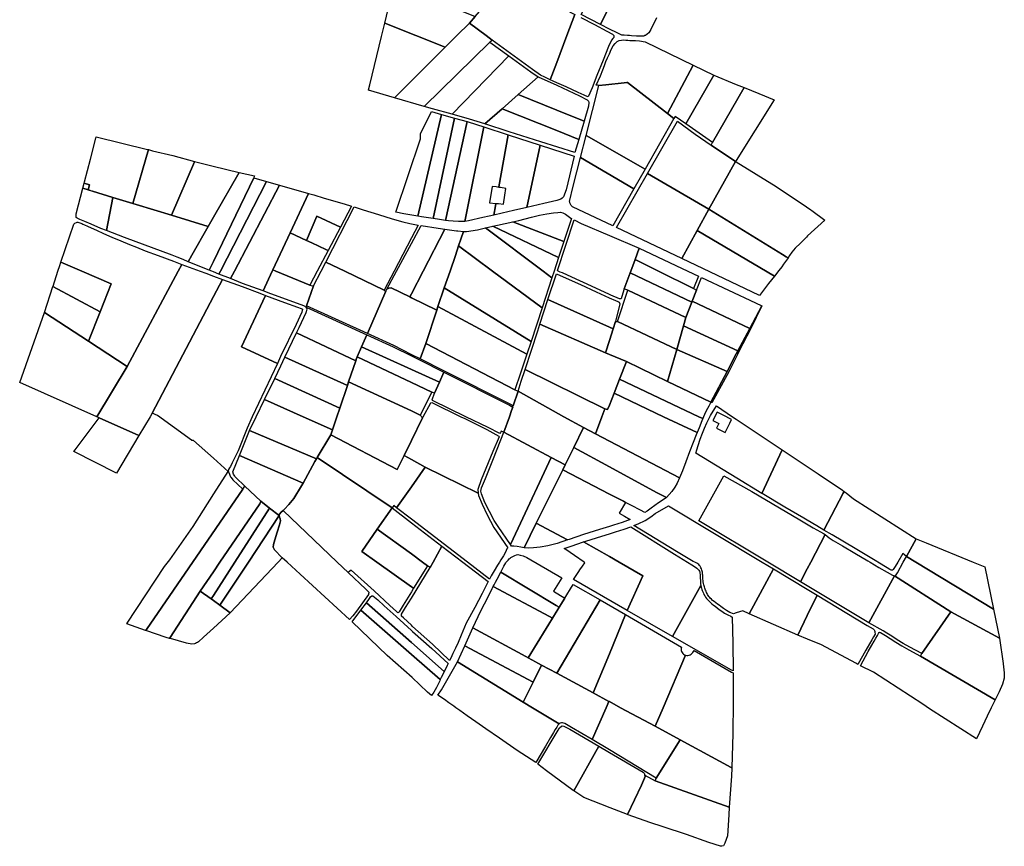
# Model space of a CAD drawing. Units: inches. Extents: x 720574 to 734697, y 4351319 to 4383091.
# Drawn here: x 728448 to 729423, y 4379591 to 4380410 of the extents above; entities that cross this region are included whole.
import ezdxf

# ---------------------------------------------------------------- set-up
doc = ezdxf.new("R2010")
doc.units = ezdxf.units.IN
doc.header["$MEASUREMENT"] = 0
doc.layers.add('gis.parcelas_rust', color=10, linetype='Continuous')

# ---------------------------------------------------------------- blocks, each defined once
blk = doc.blocks.new('parcelas_rust_ACAD_27_FMEBLOCK26')
at = {"layer": 'gis.parcelas_rust'}
for points in [[(-2.11, -28.3), (-42.74, -3.48), (-41.93, -0.27), (-40.54, 4.29), (-38.51, 10.25), (-36.3, 16.26), (-34.31, 21.25), (-31.88, 26.54), (-28.14, 33.76), (-22.33, 43.28), (-6.41, 32.66), (-2.69, 30.18), (42.74, -0.12), (22.59, -43.28)], [(-15.81, 34.19), (-21.64, 37.19), (-25.79, 28.75), (-20.01, 25.91), (-22.28, 21.29), (-13.69, 17.06), (-9.18, 26.24), (-7.4, 29.86)]]:
    blk.add_lwpolyline(points, close=True, dxfattribs=at)

msp = doc.modelspace()

# ---------------------------------------------------------------- linework, layer by layer
at = {"layer": 'gis.parcelas_rust'}
for points in [[(729022.6905, 4380405.096), (729003.841, 4380414.716), (729019.601, 4380445.056), (729033.0805, 4380470.9965), (729042.01, 4380488.1865), (729055.6, 4380481.3365), (729059.5795, 4380479.4465)], [(728840.0455, 4380393.975), (728809.2365, 4380406.315), (728815.7465, 4380434.385), (728818.1965, 4380445.915), (728898.764, 4380412.9955), (728893.1145, 4380406.4355), (728880.6145, 4380393.9755), (728868.985, 4380382.3855)], [(728909.604, 4380393.9755), (728893.1145, 4380406.4355), (728898.764, 4380412.9955), (728925.2335, 4380443.6955), (728979.522, 4380422.826), (728980.082, 4380422.606), (728990.3215, 4380418.516), (728994.8415, 4380416.266), (728997.3315, 4380414.976), (728989.4615, 4380393.976), (728979.522, 4380367.466), (728973.072, 4380350.266), (728967.702, 4380352.706), (728963.3425, 4380354.816), (728955.3525, 4380360.286), (728915.5035, 4380389.5155)], [(728818.7665, 4380332.305), (728793.147, 4380339.845), (728793.227, 4380340.175), (728794.467, 4380345.345), (728805.9565, 4380393.185), (728809.1965, 4380406.125), (728809.2365, 4380406.315), (728840.0455, 4380393.975), (728868.985, 4380382.3855)], [(728848.1255, 4380323.915), (728818.7665, 4380332.305), (728868.985, 4380382.3855), (728880.6145, 4380393.9755), (728893.1145, 4380406.4355), (728909.604, 4380393.9755), (728915.5035, 4380389.5155), (728914.1135, 4380388.2455), (728913.2135, 4380387.4355)], [(728856.6055, 4380321.495), (728848.1255, 4380323.915), (728913.2135, 4380387.4355), (728931.943, 4380374.0055), (728876.0845, 4380316.0655)], [(729019.781, 4380344.746), (729018.571, 4380345.046), (729022.7005, 4380354.276), (729025.0105, 4380360.196), (729026.6305, 4380364.496), (729028.1005, 4380368.216), (729029.7705, 4380372.046), (729031.6105, 4380376.076), (729033.5305, 4380380.146), (729035.5105, 4380383.7265), (729037.5005, 4380386.3165), (729039.4805, 4380388.0165), (729041.44, 4380389.0465), (729043.47, 4380389.5365), (729045.64, 4380389.6365), (729047.82, 4380389.5165), (729049.87, 4380389.3365), (729052.02, 4380389.2065), (729054.54, 4380389.1565), (729057.61, 4380389.0365), (729061.5195, 4380388.6465), (729067.0395, 4380387.9565), (729114.478, 4380364.8365), (729089.229, 4380316.8765), (729049.63, 4380347.5565), (729048.79, 4380347.4665), (729046.34, 4380347.1965), (729028.1305, 4380345.206), (729021.061, 4380344.436)], [(728893.0345, 4380311.3455), (728876.0845, 4380316.0655), (728931.943, 4380374.0055), (728953.9025, 4380358.246), (728961.2425, 4380353.096), (728941.293, 4380335.5455), (728925.4735, 4380321.6155), (728908.284, 4380306.4855)], [(729095.459, 4380312.0465), (729089.229, 4380316.8765), (729114.478, 4380364.8365), (729135.1075, 4380354.787), (729107.2485, 4380306.5365), (729096.8685, 4380313.8065)], [(728979.522, 4380320.206), (728941.293, 4380335.5455), (728961.2425, 4380353.096), (728979.522, 4380344.746), (728985.102, 4380342.196), (729001.8715, 4380334.356), (729009.541, 4380330.426), (729011.021, 4380329.036), (729011.211, 4380327.626), (729011.091, 4380324.056), (729006.701, 4380309.326)], [(729066.9495, 4380261.7865), (729008.471, 4380295.016), (729021.061, 4380344.436), (729028.1305, 4380345.206), (729046.34, 4380347.1965), (729048.79, 4380347.4665), (729049.63, 4380347.5565), (729089.229, 4380316.8765), (729095.459, 4380312.0465)], [(729133.7375, 4380287.9965), (729107.2485, 4380306.5365), (729135.1075, 4380354.787), (729157.317, 4380345.697), (729165.257, 4380342.447)], [(729156.577, 4380269.317), (729132.378, 4380285.6565), (729133.7375, 4380287.9965), (729165.257, 4380342.447), (729179.5865, 4380336.587), (729194.696, 4380330.407), (729157.317, 4380270.497)], [(728979.522, 4380299.886), (728925.4735, 4380321.6155), (728941.293, 4380335.5455), (728979.522, 4380320.206), (729006.701, 4380309.326), (729001.2815, 4380291.136)], [(728820.0665, 4380219.085), (728844.4555, 4380291.945), (728844.6255, 4380296.645), (728855.3055, 4380318.845), (728865.345, 4380316.005), (728842.0355, 4380215.205), (728828.016, 4380217.425), (728820.246, 4380219.145)], [(728932.263, 4380298.8455), (728908.284, 4380306.4855), (728925.4735, 4380321.6155), (728979.522, 4380299.886), (729001.2815, 4380291.136), (728997.4015, 4380278.106), (728963.7725, 4380288.8155)], [(728845.6755, 4380214.635), (728842.0355, 4380215.205), (728865.345, 4380316.005), (728878.2345, 4380312.3555), (728856.985, 4380212.925)], [(728863.305, 4380211.965), (728856.985, 4380212.925), (728878.2345, 4380312.3555), (728890.7245, 4380308.8255), (728869.375, 4380211.055)], [(728872.395, 4380210.605), (728869.375, 4380211.055), (728890.7245, 4380308.8255), (728891.9345, 4380308.4855), (728907.194, 4380303.5655), (728888.6245, 4380210.025), (728887.2745, 4380209.845), (728882.1645, 4380209.895), (728876.8745, 4380210.145)], [(729130.228, 4380222.2265), (729069.3995, 4380257.4365), (729099.1685, 4380309.1765), (729116.598, 4380296.3165), (729132.378, 4380285.6565), (729156.577, 4380269.317)], [(728888.6245, 4380210.025), (728907.194, 4380303.5655), (728931.413, 4380295.7555), (728922.2835, 4380244.3955), (728922.1635, 4380243.7555), (728919.3835, 4380244.1455), (728915.5635, 4380244.6855), (728913.0135, 4380228.5355), (728919.3135, 4380227.8655), (728918.9035, 4380225.6055), (728917.1935, 4380216.2355), (728912.4735, 4380215.1455), (728906.384, 4380213.7455), (728892.1145, 4380210.485)], [(728511.8345, 4380249.293), (728517.6745, 4380271.543), (728523.1945, 4380292.533), (728523.5045, 4380293.733), (728574.122, 4380281.306), (728575.125, 4380281.0595), (728559.558, 4380227.779), (728539.914, 4380233.743), (728519.8245, 4380239.843), (728518.1924, 4380240.3382), (728517.2949, 4380240.6105), (728515.3062, 4380241.2139), (728516.8489, 4380246.1978), (728511.4617, 4380247.8652)], [(728917.1935, 4380216.2355), (728918.9035, 4380225.6055), (728919.3135, 4380227.8655), (728921.6635, 4380227.6155), (728926.8035, 4380227.0755), (728928.0135, 4380235.9555), (728928.9235, 4380242.5655), (728923.8935, 4380243.4555), (728922.1635, 4380243.7555), (728922.2835, 4380244.3955), (728931.413, 4380295.7555), (728963.1525, 4380285.5155), (728950.0125, 4380223.8255), (728936.623, 4380220.7255), (728925.5035, 4380218.1555)], [(729055.94, 4380242.376), (729002.9015, 4380273.146), (729008.471, 4380295.016), (729066.9495, 4380261.7865)], [(728579.223, 4380280.0535), (728599.2625, 4380275.1335), (728620.9015, 4380269.4935), (728620.8315, 4380269.1635), (728598.1025, 4380216.0735), (728562.903, 4380226.7635), (728559.558, 4380227.779), (728575.125, 4380281.0595)], [(728950.0125, 4380223.8255), (728963.1525, 4380285.5155), (728996.6115, 4380274.716), (728988.7915, 4380241.226), (728986.1615, 4380234.336), (728984.802, 4380232.936), (728983.622, 4380232.026), (728980.652, 4380231.0155), (728979.522, 4380230.7455), (728966.8025, 4380227.7055)], [(728634.3415, 4380205.0735), (728598.1025, 4380216.0735), (728620.8315, 4380269.1635), (728620.9015, 4380269.4935), (728639.181, 4380264.734), (728665.0905, 4380258.484), (728639.461, 4380214.074)], [(729034.9205, 4380205.656), (728995.0915, 4380224.536), (728994.3915, 4380225.186), (728993.8615, 4380225.876), (728993.3715, 4380226.526), (728992.9615, 4380227.166), (728992.6815, 4380227.846), (728992.5015, 4380228.506), (728992.3415, 4380229.086), (728992.1715, 4380229.826), (728995.6915, 4380244.856), (729002.9015, 4380273.146), (729055.94, 4380242.376)], [(729203.136, 4380177.367), (729130.228, 4380222.2265), (729156.577, 4380269.317), (729157.317, 4380268.867), (729196.706, 4380244.687), (729226.675, 4380224.497), (729230.995, 4380221.587), (729232.255, 4380220.737), (729245.0745, 4380211.267), (729227.855, 4380195.657), (729226.675, 4380194.487), (729220.7355, 4380188.577), (729215.7255, 4380183.647), (729212.4555, 4380179.677), (729210.1155, 4380176.217), (729208.6155, 4380173.997), (729206.836, 4380175.097)], [(728635.3515, 4380161.7835), (728614.482, 4380170.1235), (728618.1015, 4380176.4835), (728634.3415, 4380205.0735), (728639.461, 4380214.074), (728665.0905, 4380258.484), (728680.11, 4380255.164), (728679.79, 4380254.414), (728679.41, 4380253.124), (728639.461, 4380170.3135)], [(728637.881, 4380160.7735), (728635.3515, 4380161.7835), (728639.461, 4380170.3135), (728679.41, 4380253.124), (728692.2295, 4380249.474), (728646.421, 4380160.7735), (728644.961, 4380157.9535), (728639.461, 4380160.1435)], [(728656.4505, 4380153.364), (728644.961, 4380157.9535), (728646.421, 4380160.7735), (728692.2295, 4380249.474), (728705.0095, 4380245.844), (728660.3405, 4380160.774)], [(729103.3785, 4380173.2065), (729038.6005, 4380203.916), (729069.3995, 4380257.4365), (729130.228, 4380222.2265), (729118.448, 4380201.1665)], [(728533.554, 4380200.993), (728528.084, 4380203.103), (728518.5445, 4380207.213), (728512.0545, 4380209.953), (728507.2245, 4380211.933), (728504.665, 4380213.113), (728503.725, 4380213.933), (728503.525, 4380215.053), (728503.615, 4380217.693), (728510.1345, 4380242.783), (728519.8245, 4380239.843), (728539.914, 4380233.743)], [(728515.3062, 4380241.2139), (728510.1345, 4380242.783), (728511.4617, 4380247.8652), (728516.8489, 4380246.1978)], [(728668.2205, 4380148.664), (728656.4505, 4380153.364), (728660.3405, 4380160.774), (728705.0095, 4380245.844), (728733.5385, 4380237.7345), (728715.409, 4380198.704), (728698.3395, 4380161.954), (728697.7895, 4380160.774), (728688.71, 4380141.224)], [(728551.3535, 4380194.123), (728533.554, 4380200.993), (728539.914, 4380233.743), (728562.903, 4380226.7635), (728598.1025, 4380216.0735), (728634.3415, 4380205.0735), (728618.1015, 4380176.4835), (728614.482, 4380170.1235), (728609.622, 4380172.2035), (728603.562, 4380174.5535), (728598.5025, 4380176.5135)], [(728731.7485, 4380191.1745), (728715.409, 4380198.704), (728733.5385, 4380237.7345), (728738.9385, 4380236.1945), (728749.278, 4380233.1645), (728768.8275, 4380227.4445), (728776.2575, 4380225.1445), (728765.2375, 4380204.2545), (728742.0485, 4380215.2345)], [(728769.6475, 4380160.7745), (728750.778, 4380169.7045), (728778.9175, 4380224.3245), (728787.957, 4380221.5245), (728802.9565, 4380216.7445), (728816.4165, 4380212.565), (728826.966, 4380209.485), (728834.036, 4380207.805), (728835.526, 4380207.555), (728842.1755, 4380206.465), (728835.526, 4380193.675), (728818.4265, 4380160.7745), (728808.6065, 4380141.8845)], [(729195.166, 4380155.887), (729118.448, 4380201.1665), (729130.228, 4380222.2265), (729203.136, 4380177.367), (729206.836, 4380175.097), (729208.6155, 4380173.997), (729207.9555, 4380173.027), (729205.966, 4380170.187), (729204.206, 4380167.697), (729202.286, 4380165.027), (729199.586, 4380161.447)], [(728737.1185, 4380188.6945), (728731.7485, 4380191.1745), (728742.0485, 4380215.2345), (728765.2375, 4380204.2545), (728753.088, 4380181.2145), (728750.948, 4380182.2045)], [(728981.402, 4380174.4455), (728916.1135, 4380205.1855), (728920.8235, 4380206.2155), (728935.923, 4380209.6755), (728986.5115, 4380190.0055)], [(728986.5115, 4380190.0055), (728935.923, 4380209.6755), (728941.803, 4380211.0255), (728954.6225, 4380214.2955), (728962.3625, 4380216.2255), (728969.802, 4380217.5055), (728976.342, 4380218.3955), (728980.562, 4380219.0155), (728983.272, 4380219.1255), (728985.632, 4380218.476), (728988.1015, 4380217.106), (728990.8615, 4380215.196), (728993.5915, 4380213.126), (728994.0315, 4380212.906)], [(728980.992, 4380160.7755), (728980.162, 4380161.3155), (728996.5915, 4380211.616), (729003.8415, 4380207.966), (729031.5905, 4380196.066), (729061.0495, 4380183.436), (729057, 4380172.386), (729052.75, 4380160.776), (729052.17, 4380159.206), (729046.34, 4380143.296), (729044.07, 4380135.556), (729043.24, 4380133.406), (729041.5805, 4380133.336), (729032.9605, 4380137.036), (729031.5905, 4380137.666), (729013.771, 4380145.876), (728994.3815, 4380154.8555), (728985.222, 4380158.9855), (728982.872, 4380159.8955), (728981.592, 4380160.3855)], [(728509.2245, 4380160.773), (728488.495, 4380169.733), (728501.145, 4380207.283), (728502.285, 4380208.223), (728503.985, 4380209.073), (728504.635, 4380209.193), (728505.265, 4380209.163), (728507.1345, 4380208.733), (728508.2145, 4380208.363), (728509.0945, 4380207.893), (728510.1845, 4380207.293), (728511.9945, 4380206.503), (728514.7145, 4380205.363), (728518.5245, 4380203.693), (728523.7245, 4380201.333), (728530.544, 4380198.223), (728538.784, 4380194.583), (728547.8635, 4380190.773), (728556.3535, 4380187.3135), (728563.443, 4380184.4235), (728572.043, 4380181.0535), (728584.8325, 4380176.2235), (728600.092, 4380170.5535), (728608.252, 4380167.5235), (728604.642, 4380160.7735), (728554.1735, 4380066.333), (728515.7445, 4380091.463), (728527.394, 4380120.653), (728538.384, 4380148.173)], [(728811.2765, 4380143.0045), (728820.836, 4380160.7745), (728835.526, 4380188.055), (728845.1755, 4380205.985), (728862.235, 4380203.325), (728868.595, 4380202.385), (728847.1255, 4380160.775), (728835.526, 4380138.295), (728833.976, 4380135.295), (728815.4965, 4380144.3445), (728813.2765, 4380144.0545)], [(728835.526, 4380134.535), (728833.976, 4380135.295), (728835.526, 4380138.295), (728847.1255, 4380160.775), (728868.595, 4380202.385), (728880.0945, 4380200.695), (728881.4445, 4380200.595), (728887.2545, 4380200.185), (728884.6645, 4380192.595), (728882.3545, 4380185.745), (728879.1845, 4380176.365), (728873.845, 4380160.775), (728868.165, 4380144.195), (728861.805, 4380125.655), (728860.625, 4380122.205)], [(728915.9935, 4380160.7755), (728882.3545, 4380185.745), (728884.6645, 4380192.595), (728887.2545, 4380200.185), (728890.1245, 4380199.985), (728900.894, 4380201.8555), (728909.004, 4380203.6255), (728965.9725, 4380160.7755), (728974.742, 4380154.1755), (728964.9725, 4380124.4155)], [(728965.9725, 4380160.7755), (728909.004, 4380203.6255), (728916.1135, 4380205.1855), (728981.402, 4380174.4455), (728976.912, 4380160.7755), (728974.742, 4380154.1755)], [(729180.1865, 4380136.797), (729103.3785, 4380173.2065), (729118.448, 4380201.1665), (729195.166, 4380155.887), (729189.2465, 4380148.587), (729188.1265, 4380147.207)], [(728701.1995, 4380160.774), (728698.3395, 4380161.954), (728715.409, 4380198.704), (728731.7485, 4380191.1745), (728737.1185, 4380188.6945), (728750.948, 4380182.2045), (728753.088, 4380181.2145), (728742.3085, 4380160.7745), (728734.9685, 4380146.854)], [(728954.0325, 4380091.0955), (728868.165, 4380144.195), (728873.845, 4380160.775), (728879.1845, 4380176.365), (728882.3545, 4380185.745), (728915.9935, 4380160.7755), (728964.9725, 4380124.4155)], [(729080.259, 4380160.776), (729057, 4380172.386), (729061.0495, 4380183.436), (729109.3885, 4380160.7765), (729119.758, 4380155.9165), (729114.9385, 4380143.4665)], [(729113.4185, 4380130.2365), (729052.17, 4380159.206), (729052.75, 4380160.776), (729057, 4380172.386), (729080.259, 4380160.776), (729114.9385, 4380143.4665), (729117.998, 4380141.9365), (729113.7185, 4380131.0065)], [(728527.394, 4380120.653), (728480.4955, 4380145.583), (728480.6455, 4380146.053), (728485.5255, 4380160.773), (728487.3555, 4380166.303), (728488.495, 4380169.733), (728509.2245, 4380160.773), (728538.384, 4380148.173)], [(728526.204, 4380015.593), (728524.034, 4380016.563), (728554.1735, 4380066.333), (728604.642, 4380160.7735), (728608.252, 4380167.5235), (728615.622, 4380164.7935), (728626.5015, 4380160.7735), (728631.9115, 4380158.7735), (728639.461, 4380155.9935), (728648.421, 4380152.6935), (728639.461, 4380135.5935), (728578.923, 4380020.063), (728576.933, 4380016.723), (728565.753, 4379997.953)], [(728696.5095, 4380138.394), (728688.71, 4380141.224), (728697.7895, 4380160.774), (728698.3395, 4380161.954), (728701.1995, 4380160.774), (728734.9685, 4380146.854), (728736.2585, 4380146.594), (728738.6285, 4380146.1145), (728731.6285, 4380126.434), (728731.2285, 4380125.304), (728729.1285, 4380126.504), (728719.149, 4380130.244)], [(728791.997, 4380098.9945), (728731.6285, 4380126.434), (728738.6285, 4380146.1145), (728746.1785, 4380160.7745), (728750.778, 4380169.7045), (728769.6475, 4380160.7745), (728808.6065, 4380141.8845), (728809.3565, 4380141.4745), (728810.1965, 4380141.0045)], [(728617.9515, 4379993.4635), (728584.1325, 4380017.863), (728578.923, 4380020.063), (728639.461, 4380135.5935), (728648.421, 4380152.6935), (728668.1305, 4380145.474), (728685.37, 4380138.984), (728691.0995, 4380136.834), (728688.41, 4380130.954), (728667.3305, 4380085.984), (728702.8295, 4380069.314), (728677.97, 4380016.7235), (728672.8, 4380005.3635), (728664.1005, 4379982.8635), (728658.0105, 4379970.9235), (728656.2605, 4379967.5035), (728655.3805, 4379966.0735), (728654.6005, 4379964.4535), (728654.2005, 4379962.5135), (728639.461, 4379975.6035), (728619.8715, 4379993.0035), (728618.1915, 4379993.2935)], [(729031.5905, 4380105.446), (728970.802, 4380132.6655), (728979.112, 4380158.0855), (728988.9315, 4380153.9955), (729003.1415, 4380147.426), (729018.691, 4380140.176), (729031.3205, 4380134.396), (729037.7805, 4380131.656), (729040.1305, 4380130.756), (729041.2305, 4380130.096), (729041.96, 4380128.416), (729037.7705, 4380110.916), (729035.4305, 4380103.766)], [(729048.06, 4380142.606), (729046.34, 4380143.296), (729052.17, 4380159.206), (729113.4185, 4380130.2365), (729107.4485, 4380114.9865), (729049.96, 4380141.836)], [(729170.697, 4380104.0465), (729113.7185, 4380131.0065), (729117.998, 4380141.9365), (729122.888, 4380154.4465), (729176.4665, 4380129.3365), (729182.6065, 4380126.457)], [(728515.7445, 4380091.463), (728472.2655, 4380119.8925), (728480.4955, 4380145.583), (728527.394, 4380120.653)], [(728818.1565, 4380087.1045), (728791.997, 4380098.9945), (728810.1965, 4380141.0045), (728811.2765, 4380143.0045), (728813.2765, 4380144.0545), (728815.4965, 4380144.3445), (728833.976, 4380135.295), (728835.526, 4380134.535), (728860.625, 4380122.205), (728849.7655, 4380089.135), (728844.2655, 4380073.985), (728836.066, 4380078.1045)], [(728949.9125, 4380078.5455), (728861.805, 4380125.655), (728868.165, 4380144.195), (728954.0325, 4380091.0955)], [(729098.3285, 4380083.176), (729039.6405, 4380110.996), (729049.96, 4380141.836), (729107.4485, 4380114.9865), (729105.0985, 4380106.8065)], [(728702.8295, 4380069.314), (728667.3305, 4380085.984), (728688.41, 4380130.954), (728691.0995, 4380136.834), (728709.939, 4380129.744), (728722.629, 4380125.234), (728726.549, 4380123.854), (728727.579, 4380123.024), (728726.899, 4380120.264), (728721.369, 4380108.134), (728706.0695, 4380076.164)], [(729027.6505, 4380080.026), (728962.8425, 4380108.2955), (728970.802, 4380132.6655), (729031.5905, 4380105.446), (729035.4305, 4380103.766), (729031.5905, 4380092.056)], [(728780.4875, 4380072.0045), (728721.929, 4380099.694), (728724.439, 4380104.934), (728731.3385, 4380119.924), (728732.2785, 4380123.044), (728731.8885, 4380124.234), (728731.2285, 4380125.304), (728791.497, 4380097.9045), (728786.227, 4380085.7645), (728781.9575, 4380075.9245), (728781.3175, 4380074.4645)], [(728938.073, 4380043.4155), (728849.7655, 4380089.135), (728860.625, 4380122.205), (728861.805, 4380125.655), (728949.9125, 4380078.5455), (728943.733, 4380059.7255)], [(729158.957, 4380081.9465), (729105.0985, 4380106.8065), (729107.4485, 4380114.9865), (729113.4185, 4380130.2365), (729113.7185, 4380131.0065), (729170.697, 4380104.0465)], [(729133.228, 4380030.3665), (729131.988, 4380031.1965), (729148.1075, 4380061.5365), (729157.317, 4380078.8565), (729158.957, 4380081.9465), (729170.697, 4380104.0465), (729182.6065, 4380126.457), (729171.297, 4380103.4765), (729160.307, 4380081.7865), (729158.637, 4380078.3465), (729149.8075, 4380060.9865)], [(728524.034, 4380016.563), (728447.6565, 4380050.5225), (728472.2655, 4380119.8925), (728515.7445, 4380091.463), (728554.1735, 4380066.333)], [(729027.0605, 4380024.5955), (728948.193, 4380063.5755), (728960.6925, 4380101.7155), (728962.8425, 4380108.2955), (729027.6505, 4380080.026), (729031.5905, 4380078.366), (729048.58, 4380071.196), (729041.7805, 4380053.886), (729036.2805, 4380039.886), (729031.5905, 4380027.966), (729029.9105, 4380023.686)], [(729031.5905, 4380078.366), (729027.6505, 4380080.026), (729031.5905, 4380092.056), (729035.4305, 4380103.766), (729037.7705, 4380110.916), (729038.5205, 4380110.946), (729039.6405, 4380110.996), (729098.3285, 4380083.176), (729089.289, 4380051.676), (729048.58, 4380071.196)], [(729148.1075, 4380061.5365), (729098.3285, 4380083.176), (729105.0985, 4380106.8065), (729158.957, 4380081.9465), (729157.317, 4380078.8565)], [(728772.2875, 4380047.7445), (728710.369, 4380075.534), (728721.929, 4380099.694), (728780.4875, 4380072.0045), (728773.4275, 4380051.1045)], [(728835.526, 4380063.5245), (728786.227, 4380085.7645), (728791.497, 4380097.9045), (728817.6365, 4380086.0245), (728835.526, 4380077.0345), (728843.7255, 4380072.915), (728867.795, 4380060.815), (728863.315, 4380050.995)], [(728835.526, 4380050.5945), (728781.9575, 4380075.9245), (728786.227, 4380085.7645), (728835.526, 4380063.5245), (728863.315, 4380050.995), (728858.355, 4380040.115), (728856.8755, 4380040.645), (728855.6455, 4380041.085)], [(728868.335, 4380061.885), (728844.2655, 4380073.985), (728849.7655, 4380089.135), (728938.073, 4380043.4155), (728939.543, 4380042.8055), (728941.163, 4380042.1455), (728936.383, 4380027.605), (728933.313, 4380029.225)], [(729131.988, 4380031.1965), (729089.289, 4380051.676), (729098.3285, 4380083.176), (729148.1075, 4380061.5365)], [(728764.6975, 4380025.304), (728700.3295, 4380054.674), (728706.3195, 4380067.074), (728710.369, 4380075.534), (728772.2875, 4380047.7445)], [(728835.526, 4380022.6245), (728773.4275, 4380051.1045), (728780.4875, 4380072.0045), (728781.3175, 4380074.4645), (728781.9575, 4380075.9245), (728835.526, 4380050.5945), (728855.6455, 4380041.085), (728844.1655, 4380018.3245)], [(728986.682, 4380016.7255), (728941.163, 4380042.1455), (728944.313, 4380051.7455), (728948.193, 4380063.5755), (729027.0605, 4380024.5955), (729024.1605, 4380016.7255), (729017.891, 4379999.7055), (729006.131, 4380005.8655)], [(729120.358, 4380016.7265), (729041.7805, 4380053.886), (729048.58, 4380071.196), (729089.289, 4380051.676), (729131.988, 4380031.1965), (729130.078, 4380027.1465), (729128.678, 4380024.8865), (729127.458, 4380022.5565), (729125.818, 4380018.7365), (729124.988, 4380016.7265), (729124.228, 4380014.8965)], [(728728.4985, 4380016.724), (728690.23, 4380033.774), (728700.3295, 4380054.674), (728764.6975, 4380025.304), (728761.798, 4380016.724), (728757.438, 4380003.814)], [(728856.3655, 4380032.635), (728856.0455, 4380033.495), (728858.355, 4380040.115), (728863.315, 4380050.995), (728867.795, 4380060.815), (728932.773, 4380028.155), (728935.943, 4380026.255), (728934.813, 4380022.815), (728932.653, 4380016.725), (728927.2435, 4380001.475), (728926.1335, 4380001.885), (728924.3135, 4380002.555), (728923.6935, 4380000.935), (728923.0635, 4380000.175), (728911.524, 4380006.185), (728889.5345, 4380016.725)], [(729085.179, 4380016.726), (729036.2805, 4380039.886), (729041.7805, 4380053.886), (729120.358, 4380016.7265), (729124.228, 4380014.8965), (729123.298, 4380012.6365), (729120.388, 4380005.5965), (729118.468, 4380000.966)], [(728821.406, 4379964.4145), (728755.778, 4379998.914), (728757.438, 4380003.814), (728761.798, 4380016.724), (728764.6975, 4380025.304), (728772.2875, 4380047.7445), (728773.4275, 4380051.1045), (728835.526, 4380022.6245), (728844.1655, 4380018.3245), (728845.2555, 4380017.1645), (728845.6655, 4380016.7245), (728846.6955, 4380015.6345), (728835.526, 4379993.0145), (728828.246, 4379978.2745)], [(728974.132, 4379976.3455), (728927.2435, 4380001.475), (728932.653, 4380016.725), (728934.813, 4380022.815), (728935.943, 4380026.255), (728936.383, 4380027.605), (728941.163, 4380042.1455), (728986.682, 4380016.7255), (729006.131, 4380005.8655), (728996.3715, 4379986.1855), (728987.8415, 4379968.9955)], [(729031.5905, 4379992.5255), (729017.891, 4379999.7055), (729024.1605, 4380016.7255), (729027.0605, 4380024.5955), (729029.9105, 4380023.686), (729031.5905, 4380027.966), (729036.2805, 4380039.886), (729085.179, 4380016.726), (729118.468, 4380000.966), (729117.608, 4379998.876), (729114.6185, 4379991.326), (729111.0685, 4379981.846), (729107.3485, 4379971.896), (729103.9785, 4379963.256), (729101.1385, 4379956.326)], [(728741.4685, 4379974.854), (728675.37, 4380003.0335), (728681.99, 4380016.7235), (728690.23, 4380033.774), (728728.4985, 4380016.724), (728757.438, 4380003.814), (728755.778, 4379998.914), (728742.3185, 4379976.284)], [(728835.526, 4379974.5045), (728828.246, 4379978.2745), (728835.526, 4379993.0145), (728846.6955, 4380015.6345), (728847.2855, 4380016.7245), (728854.7355, 4380030.425), (728855.7955, 4380030.645), (728884.4045, 4380016.725), (728888.3545, 4380014.805), (728910.134, 4380003.945), (728922.2035, 4379997.525), (728922.3635, 4379996.825), (728916.1535, 4379982.115), (728904.774, 4379954.375), (728901.454, 4379944.705), (728901.794, 4379941.165), (728849.3255, 4379966.9045)], [(728543.6835, 4379960.923), (728501.175, 4379982.2625), (728502.695, 4379984.0625), (728526.204, 4380015.593), (728565.753, 4379997.953)], [(729031.5905, 4379967.1455), (728996.3715, 4379986.1855), (729006.131, 4380005.8655), (729017.891, 4379999.7055), (729031.5905, 4379992.5255), (729101.1385, 4379956.326), (729098.799, 4379951.046), (729096.469, 4379946.826), (729093.349, 4379942.686), (729088.049, 4379936.616), (729078.3995, 4379941.836)], [(728728.3385, 4379950.984), (728665.3305, 4379978.3935), (728675.37, 4380003.0335), (728741.4685, 4379974.854), (728739.9485, 4379972.304)], [(728816.3865, 4379926.3745), (728742.3185, 4379976.284), (728755.778, 4379998.914), (728821.406, 4379964.4145), (728828.246, 4379978.2745), (728835.526, 4379974.5045), (728849.3255, 4379966.9045), (728835.526, 4379947.3745), (728820.886, 4379926.6545), (728818.0765, 4379928.7645), (728817.1465, 4379927.4545)], [(728921.6135, 4379908.015), (728917.5735, 4379913.925), (728908.374, 4379931.815), (728904.854, 4379940.225), (728904.374, 4379943.135), (728905.104, 4379946.165), (728908.784, 4379955.575), (728916.9435, 4379975.325), (728927.2435, 4380001.475), (728974.132, 4379976.3455), (728941.323, 4379906.355), (728933.763, 4379890.235)], [(729031.5905, 4379940.1455), (728985.372, 4379964.0055), (728987.8415, 4379968.9955), (728996.3715, 4379986.1855), (729031.5905, 4379967.1455), (729078.3995, 4379941.836), (729088.049, 4379936.616), (729084.749, 4379934.396), (729080.3595, 4379931.526), (729076.5595, 4379928.926), (729073.0295, 4379926.326), (729068.9695, 4379923.306), (729066.8195, 4379921.966), (729062.5695, 4379924.156), (729053.61, 4379928.776), (729047.63, 4379931.8655), (729045.47, 4379932.9855)], [(728659.3505, 4379959.9635), (728658.6805, 4379962.0835), (728665.3305, 4379978.3935), (728728.3385, 4379950.984), (728726.849, 4379948.244), (728719.089, 4379935.814), (728714.269, 4379929.634), (728710.039, 4379925.334), (728708.449, 4379923.814), (728706.7395, 4379922.194), (728705.0995, 4379920.2435), (728704.7595, 4379918.7935), (728695.1595, 4379926.2635), (728686.34, 4379933.1335), (728670.7105, 4379948.0235), (728661.6305, 4379956.6635), (728661.1205, 4379957.1635), (728660.5505, 4379957.8435), (728659.9505, 4379958.7235)], [(728762.148, 4379872.674), (728708.449, 4379923.814), (728710.039, 4379925.334), (728714.269, 4379929.634), (728719.089, 4379935.814), (728726.849, 4379948.244), (728728.3385, 4379950.984), (728739.9485, 4379972.304), (728741.4685, 4379974.854), (728742.3185, 4379976.284), (728816.3865, 4379926.3745), (728801.8265, 4379905.3745), (728786.537, 4379883.314), (728801.4465, 4379872.674), (728835.526, 4379848.3545), (728837.686, 4379846.8145), (728835.526, 4379843.2945), (728827.416, 4379830.0745), (728823.336, 4379823.4545), (728822.716, 4379822.8045), (728822.146, 4379822.7145), (728820.686, 4379823.8245), (728814.1065, 4379829.9245), (728798.687, 4379844.214), (728775.9375, 4379864.634), (728774.4675, 4379863.654), (728772.7875, 4379862.544)], [(728934.843, 4379888.655), (728933.763, 4379890.235), (728941.323, 4379906.355), (728974.132, 4379976.3455), (728987.8415, 4379968.9955), (728985.372, 4379964.0055), (728959.1725, 4379911.185), (728947.133, 4379886.915), (728943.773, 4379887.515), (728940.143, 4379888.145), (728936.923, 4379888.585)], [(729183.0065, 4379940.5465), (729182.5965, 4379940.7965), (729202.746, 4379983.9465), (729227.6555, 4379967.327), (729238.515, 4379960.087), (729262.5645, 4379944.047), (729264.2745, 4379942.767), (729263.1245, 4379941.117), (729244.135, 4379904.547), (729237.205, 4379908.647), (729227.6555, 4379914.237), (729224.1155, 4379916.307), (729205.386, 4379927.2665)], [(728835.526, 4379915.4045), (728820.886, 4379926.6545), (728835.526, 4379947.3745), (728849.3255, 4379966.9045), (728901.794, 4379941.165), (728902.044, 4379938.585), (728905.594, 4379930.035), (728910.714, 4379919.425), (728917.3235, 4379907.095), (728931.1435, 4379886.925), (728930.2235, 4379885.755), (728929.3535, 4379884.145), (728928.2835, 4379881.925), (728926.6535, 4379878.895), (728924.1435, 4379874.875), (728922.7435, 4379872.675), (728920.9435, 4379869.855), (728917.4635, 4379864.145), (728914.5535, 4379859.165), (728912.814, 4379856.015), (728891.1345, 4379872.675)], [(728572.713, 4379805.043), (728572.333, 4379805.163), (728553.7735, 4379811.7025), (728554.2035, 4379812.3525), (728591.0525, 4379868.343), (728596.2225, 4379875.083), (728619.2915, 4379908.123), (728640.061, 4379940.2435), (728654.2005, 4379962.5135), (728654.6105, 4379961.3135), (728656.5105, 4379957.1635), (728656.9805, 4379956.3735), (728658.7505, 4379954.2935), (728668.6605, 4379945.0335), (728573.383, 4379806.013)], [(728990.1115, 4379894.6855), (728959.1725, 4379911.185), (728985.372, 4379964.0055), (729031.5905, 4379940.1455), (729045.47, 4379932.9855), (729047.63, 4379931.8655), (729041.3505, 4379921.2255), (729046.53, 4379918.2455), (729052.21, 4379914.976), (729046.9, 4379912.9555), (729044.13, 4379911.8855), (729035.5905, 4379909.1955), (729031.5905, 4379907.9655), (729021.951, 4379905.0155), (729006.1315, 4379900.0255), (728991.7415, 4379895.2155)], [(729188.5765, 4379872.6765), (729120.308, 4379913.506), (729144.8875, 4379958.1065), (729172.567, 4379942.5765), (729220.0855, 4379914.7365), (729233.415, 4379906.777), (729240.585, 4379902.767), (729243.755, 4379901.167), (729245.365, 4379900.247), (729231.045, 4379872.6765), (729227.6555, 4379866.1565), (729220.9755, 4379853.2965)], [(728592.7725, 4379798.273), (728572.713, 4379805.043), (728573.383, 4379806.013), (728668.6605, 4379945.0335), (728670.7105, 4379948.0235), (728686.34, 4379933.1335), (728685.47, 4379930.5435), (728645.901, 4379872.6735), (728639.461, 4379863.2635), (728626.4015, 4379844.163), (728596.812, 4379798.273), (728596.172, 4379797.283)], [(729252.1445, 4379899.817), (729244.135, 4379904.547), (729263.1245, 4379941.117), (729264.2745, 4379942.767), (729266.0845, 4379941.417), (729273.514, 4379935.507), (729335.5225, 4379895.9475), (729325.8225, 4379878.3375), (729323.8825, 4379880.0475), (729322.323, 4379881.4175), (729317.163, 4379872.677), (729314.663, 4379868.437), (729312.663, 4379865.487), (729311.963, 4379864.867), (729311.383, 4379864.747), (729310.593, 4379864.877), (729309.443, 4379865.387), (729306.663, 4379867.117), (729297.5835, 4379872.677), (729296.3935, 4379873.407), (729274.974, 4379886.247)], [(728637.261, 4379836.313), (728626.4015, 4379844.163), (728639.461, 4379863.2635), (728645.901, 4379872.6735), (728685.47, 4379930.5435), (728686.34, 4379933.1335), (728695.1595, 4379926.2635), (728660.6605, 4379872.6735), (728639.461, 4379839.7335)], [(729098.239, 4379883.336), (729055.93, 4379908.976), (729059.99, 4379910.616), (729067.1495, 4379914.056), (729072.7595, 4379917.556), (729076.9895, 4379920.726), (729090.069, 4379928.596), (729183.0365, 4379872.6765), (729194.086, 4379866.0265), (729170.027, 4379821.6365), (729163.817, 4379824.3865), (729157.317, 4379822.4665), (729154.4475, 4379821.626), (729150.8275, 4379823.016), (729147.4475, 4379824.976), (729144.5175, 4379826.996), (729142.1575, 4379828.676), (729140.2375, 4379830.066), (729138.5475, 4379831.296), (729136.908, 4379832.506), (729135.348, 4379833.686), (729133.898, 4379834.836), (729132.628, 4379835.936), (729131.538, 4379836.966), (729130.648, 4379837.936), (729129.958, 4379838.826), (729129.388, 4379839.706), (729128.878, 4379840.626), (729128.348, 4379841.646), (729127.828, 4379842.736), (729127.338, 4379843.856), (729126.908, 4379844.976), (729126.528, 4379846.066), (729126.148, 4379847.126), (729125.778, 4379848.156), (729125.418, 4379849.216), (729125.088, 4379850.376), (729124.808, 4379851.676), (729124.588, 4379853.096), (729124.408, 4379854.566), (729124.268, 4379856.036), (729124.158, 4379857.446), (729124.078, 4379858.716), (729124.028, 4379859.796), (729123.988, 4379860.716), (729123.938, 4379861.496), (729123.858, 4379862.176), (729123.728, 4379862.876), (729123.508, 4379863.716), (729123.168, 4379864.786), (729122.768, 4379865.956), (729122.338, 4379867.086), (729121.918, 4379868.036), (729121.458, 4379868.846), (729120.908, 4379869.566), (729120.188, 4379870.256), (729119.288, 4379870.916), (729118.1885, 4379871.556), (729116.1885, 4379872.676), (729114.7185, 4379873.496)], [(728639.461, 4379834.723), (728637.261, 4379836.313), (728639.461, 4379839.7335), (728660.6605, 4379872.6735), (728695.1595, 4379926.2635), (728704.7595, 4379918.7935), (728674.19, 4379872.6735), (728645.941, 4379830.0435)], [(728656.1505, 4379822.6635), (728645.941, 4379830.0435), (728674.19, 4379872.6735), (728704.7595, 4379918.7935), (728705.0795, 4379917.1835), (728705.6195, 4379915.4935), (728705.8595, 4379913.5835), (728705.0595, 4379909.6335), (728702.7795, 4379902.4335), (728700.3095, 4379894.9335), (728698.9895, 4379890.1735), (728698.7395, 4379887.5435), (728700.1095, 4379884.8135), (728707.6395, 4379877.0435), (728703.4995, 4379872.6735)], [(728707.6395, 4379877.0435), (728700.1095, 4379884.8135), (728698.7395, 4379887.5435), (728698.9895, 4379890.1735), (728700.3095, 4379894.9335), (728702.7795, 4379902.4335), (728705.0595, 4379909.6335), (728705.8595, 4379913.5835), (728705.6195, 4379915.4935), (728705.0795, 4379917.1835), (728704.7595, 4379918.7935), (728705.0995, 4379920.2435), (728706.7395, 4379922.194), (728708.449, 4379923.814), (728762.148, 4379872.674), (728772.7875, 4379862.544), (728790.477, 4379846.124), (728793.467, 4379843.074), (728793.567, 4379842.354), (728793.137, 4379841.414), (728792.997, 4379840.714), (728781.2475, 4379824.174), (728777.4275, 4379819.674), (728774.4275, 4379816.004), (728725.259, 4379860.954), (728712.429, 4379872.6735)], [(728835.526, 4379880.8045), (728801.8265, 4379905.3745), (728816.3865, 4379926.3745), (728835.526, 4379911.7145), (728865.635, 4379888.6545), (728857.0555, 4379872.6745), (728854.1955, 4379867.3445), (728852.5155, 4379868.4745), (728851.4255, 4379869.2145), (728846.6755, 4379872.6745)], [(728951.0625, 4379886.595), (728947.133, 4379886.915), (728959.1725, 4379911.185), (728990.1115, 4379894.6855), (728979.842, 4379891.3255), (728970.572, 4379888.865), (728963.0525, 4379887.495), (728956.4625, 4379886.775)], [(729031.5905, 4379878.2655), (729006.1215, 4379892.7855), (729008.221, 4379893.4855), (729024.061, 4379898.4855), (729031.5905, 4379900.7955), (729032.6505, 4379901.1255), (729037.7105, 4379902.6755), (729046.38, 4379905.4055), (729052.77, 4379907.6955), (729096.109, 4379880.726), (729109.0685, 4379872.676), (729113.1585, 4379870.136), (729116.9285, 4379867.766), (729118.2585, 4379866.806), (729119.328, 4379865.876), (729120.138, 4379864.926), (729120.708, 4379863.906), (729121.088, 4379862.826), (729121.338, 4379861.706), (729121.508, 4379860.536), (729121.628, 4379859.296), (729121.678, 4379857.956), (729121.688, 4379856.476), (729121.698, 4379854.866), (729121.758, 4379853.146), (729121.918, 4379851.356), (729122.158, 4379849.616), (729094.059, 4379799.036), (729049.27, 4379824.8855), (729064.8495, 4379859.296), (729041.3905, 4379872.6755)], [(728837.686, 4379846.8145), (728835.526, 4379848.3545), (728801.4465, 4379872.674), (728786.537, 4379883.314), (728801.8265, 4379905.3745), (728835.526, 4379880.8045), (728846.6755, 4379872.6745), (728851.4255, 4379869.2145)], [(729227.6555, 4379849.3065), (729220.9755, 4379853.2965), (729227.6555, 4379866.1565), (729231.045, 4379872.6765), (729245.365, 4379900.247), (729249.1445, 4379896.647), (729253.1345, 4379894.237), (729262.3745, 4379888.947), (729274.784, 4379881.757), (729287.4435, 4379874.137), (729289.8635, 4379872.677), (729298.5335, 4379867.437), (729306.753, 4379862.677), (729311.853, 4379859.967), (729314.113, 4379859.047), (729288.6635, 4379812.817)], [(728873.435, 4379775.2445), (728856.3855, 4379791.3945), (728836.726, 4379809.1645), (728835.526, 4379810.2545), (728827.576, 4379817.4445), (728825.876, 4379819.2745), (728825.696, 4379820.1345), (728825.866, 4379821.1545), (728829.746, 4379827.8045), (728835.526, 4379837.1545), (728854.1955, 4379867.3445), (728857.0555, 4379872.6745), (728865.635, 4379888.6545), (728886.4945, 4379872.6745), (728911.524, 4379853.505), (728909.554, 4379849.635), (728905.484, 4379841.565), (728898.424, 4379827.7245), (728889.8045, 4379812.4645), (728884.8345, 4379800.4145), (728881.7145, 4379793.2745), (728879.1045, 4379787.4345), (728876.7545, 4379782.2645), (728874.655, 4379777.7945)], [(728988.4715, 4379885.1655), (728986.732, 4379886.3655), (728993.7215, 4379888.6355), (729006.1215, 4379892.7855), (729031.5905, 4379878.2655), (729041.3905, 4379872.6755), (729064.8495, 4379859.296), (729049.27, 4379824.8855), (728995.9515, 4379855.6555), (729001.3315, 4379863.4855), (729002.5015, 4379865.1855), (729005.0415, 4379868.8755), (729007.311, 4379872.1855), (729006.601, 4379872.6755), (728997.0715, 4379879.2455)], [(729335.1825, 4379872.6775), (729325.8225, 4379878.3375), (729335.5225, 4379895.9475), (729345.432, 4379891.8675), (729392.021, 4379872.6775), (729403.5505, 4379867.9275), (729412.0205, 4379826.2175)], [(728987.483, 4379837.091), (728981.919, 4379827.9985), (728978.832, 4379829.855), (728924.2235, 4379862.695), (728926.1535, 4379866.715), (728927.1035, 4379868.785), (728927.9935, 4379870.495), (728928.9935, 4379872.025), (728929.5035, 4379872.675), (728930.1135, 4379873.455), (728931.3035, 4379874.795), (728932.423, 4379875.945), (728933.373, 4379876.825), (728934.143, 4379877.365), (728936.643, 4379878.645), (728938.103, 4379879.415), (728939.793, 4379879.815), (728941.033, 4379880.145), (728943.133, 4379879.605), (728946.213, 4379879.125), (728949.883, 4379877.285), (728984.4865, 4379857.2485), (728976.328, 4379843.9175)], [(729369.6015, 4379823.6775), (729314.113, 4379859.047), (729314.933, 4379859.277), (729315.573, 4379860.257), (729316.853, 4379862.197), (729322.673, 4379872.6775), (729325.8225, 4379878.3375), (729335.1825, 4379872.6775), (729412.0205, 4379826.2175), (729417.8805, 4379797.3975)], [(728978.832, 4379829.855), (728981.919, 4379827.9985), (728975.3195, 4379817.2135), (728972.292, 4379818.765), (728916.6835, 4379848.505), (728917.6435, 4379850.385), (728918.8935, 4379852.825), (728920.5635, 4379855.855), (728924.2235, 4379862.695)], [(729218.1155, 4379800.3765), (729170.027, 4379821.6365), (729194.086, 4379866.0265), (729227.6555, 4379845.8365), (729237.475, 4379839.9265), (729227.6555, 4379819.8665)], [(729302.7535, 4379804.657), (729288.6635, 4379812.817), (729314.113, 4379859.047), (729369.6015, 4379823.6775), (729340.9225, 4379782.2075), (729329.3025, 4379788.417), (729322.593, 4379792.087), (729316.733, 4379795.717), (729311.243, 4379799.307), (729306.523, 4379802.367)], [(728995.8065, 4379850.6935), (729022.431, 4379835.2755), (728979.642, 4379762.675), (728964.4025, 4379770.895), (728951.301, 4379777.964)], [(729152.5775, 4379765.876), (729094.059, 4379799.036), (729122.158, 4379849.616), (729122.448, 4379848.086), (729122.778, 4379846.866), (729123.148, 4379845.796), (729123.588, 4379844.696), (729124.088, 4379843.406), (729124.668, 4379841.996), (729125.308, 4379840.616), (729126.008, 4379839.346), (729126.818, 4379838.126), (729127.798, 4379836.846), (729128.958, 4379835.446), (729130.278, 4379834.006), (729131.678, 4379832.646), (729133.118, 4379831.436), (729134.638, 4379830.286), (729136.328, 4379829.056), (729138.2475, 4379827.626), (729140.4475, 4379825.996), (729142.9475, 4379824.186), (729145.7675, 4379822.256), (729148.8275, 4379820.476), (729152.0175, 4379819.146), (729153.2975, 4379818.166), (729153.9975, 4379792.446), (729154.1075, 4379765.016)], [(728620.6315, 4379791.733), (728618.1715, 4379791.383), (728612.752, 4379792.383), (728597.022, 4379797.033), (728596.172, 4379797.283), (728596.812, 4379798.273), (728626.4015, 4379844.163), (728637.261, 4379836.313), (728639.461, 4379834.723), (728645.941, 4379830.0435), (728656.1505, 4379822.6635), (728639.461, 4379807.293), (728629.6915, 4379798.303), (728624.8215, 4379793.943), (728623.8015, 4379793.263), (728622.8915, 4379792.743), (728621.8715, 4379792.193)], [(728835.526, 4379793.1745), (728790.987, 4379832.464), (728794.107, 4379836.664), (728795.147, 4379838.344), (728796.217, 4379839.284), (728797.397, 4379839.284), (728799.117, 4379838.194), (728802.2065, 4379835.554), (728808.7065, 4379829.624), (728820.356, 4379818.8845), (728835.526, 4379805.1245), (728836.706, 4379804.0545), (728855.8955, 4379787.2445), (728871.975, 4379772.2445), (728871.125, 4379770.5045), (728869.565, 4379767.3945), (728868.055, 4379764.4745)], [(728972.292, 4379818.765), (728975.3195, 4379817.2135), (728951.301, 4379777.964), (728948.983, 4379779.215), (728896.284, 4379807.6345), (728904.434, 4379824.405), (728911.574, 4379838.405), (728915.6735, 4379846.535), (728916.6835, 4379848.505)], [(729277.744, 4379771.527), (729275.694, 4379772.767), (729241.785, 4379790.7965), (729227.8755, 4379796.4465), (729218.1155, 4379800.3765), (729227.6555, 4379819.8665), (729237.475, 4379839.9265), (729287.0635, 4379810.097), (729292.9435, 4379806.657), (729293.4735, 4379806.127), (729293.8935, 4379805.567), (729294.1735, 4379805.067), (729294.4235, 4379804.187), (729294.6235, 4379803.317), (729294.7135, 4379801.557), (729293.2235, 4379798.907), (729291.4335, 4379795.867), (729289.1135, 4379792.027), (729285.484, 4379785.747)], [(728835.526, 4379781.4245), (728785.547, 4379825.154), (728790.987, 4379832.464), (728835.526, 4379793.1745), (728868.055, 4379764.4745), (728866.585, 4379761.5745), (728865.145, 4379758.5445), (728864.095, 4379756.4245)], [(729015.691, 4379743.2355), (728979.642, 4379762.675), (729022.431, 4379835.2755), (729047.5, 4379820.7455), (729031.5905, 4379781.8755)], [(728855.5555, 4379740.7045), (728851.4455, 4379744.0945), (728836.266, 4379758.5145), (728811.5465, 4379780.224), (728776.9375, 4379813.584), (728785.547, 4379825.154), (728835.526, 4379781.4245), (728864.095, 4379756.4245), (728863.575, 4379755.3745), (728860.545, 4379748.7145), (728857.795, 4379744.1545)], [(729031.1305, 4379734.9055), (729015.691, 4379743.2355), (729031.5905, 4379781.8755), (729047.5, 4379820.7455), (729102.8885, 4379788.656), (729102.6385, 4379787.566), (729102.5885, 4379786.436), (729102.7385, 4379785.326), (729103.0885, 4379784.256), (729103.6185, 4379783.266), (729104.3185, 4379782.376), (729105.1585, 4379781.636), (729106.1185, 4379781.056), (729107.1685, 4379780.646), (729084.799, 4379728.6255), (729076.8795, 4379710.2255), (729042.7705, 4379728.6255), (729031.5905, 4379734.6555)], [(729413.6305, 4379736.2975), (729339.6325, 4379779.8175), (729340.2725, 4379781.0075), (729340.9225, 4379782.2075), (729369.6015, 4379823.6775), (729417.8805, 4379797.3975), (729421.63, 4379772.3975), (729421.67, 4379772.0875), (729422.72, 4379763.2575), (729422.5, 4379758.0275), (729420.91, 4379751.9575), (729417.6505, 4379744.3975)], [(728956.0125, 4379754.035), (728888.3745, 4379789.9045), (728896.284, 4379807.6345), (728948.983, 4379779.215), (728964.4025, 4379770.895)], [(729401.1705, 4379710.2275), (729395.221, 4379697.9675), (729348.552, 4379727.6275), (729342.1325, 4379732.197), (729293.1535, 4379763.817), (729280.284, 4379770.027), (729287.8535, 4379784.417), (729291.4635, 4379790.647), (729293.7835, 4379794.487), (729295.5835, 4379797.547), (729297.0635, 4379800.177), (729298.1235, 4379802.117), (729298.7035, 4379803.117), (729299.1735, 4379803.377), (729300.0035, 4379803.127), (729301.8435, 4379802.087), (729305.1835, 4379799.997), (729309.813, 4379796.997), (729315.313, 4379793.387), (729321.233, 4379789.727), (729328.0125, 4379786.017), (729339.6325, 4379779.8175), (729413.6305, 4379736.2975), (729409.7505, 4379728.5675), (729405.8105, 4379720.3275)], [(728946.163, 4379734.255), (728881.1945, 4379774.0045), (728888.3745, 4379789.9045), (728956.0125, 4379754.035)], [(729101.7385, 4379696.826), (729076.8795, 4379710.2255), (729084.799, 4379728.6255), (729107.1685, 4379780.646), (729108.2685, 4379780.436), (729109.3985, 4379780.426), (729110.5085, 4379780.606), (729111.5685, 4379780.986), (729112.5385, 4379781.546), (729113.3985, 4379782.276), (729114.1185, 4379783.136), (729115.4785, 4379785.166), (729152.5375, 4379763.966), (729154.1175, 4379763.216), (729154.2175, 4379734.266), (729153.8275, 4379703.036), (729152.8975, 4379669.246), (729152.3475, 4379669.536)], [(728868.235, 4379736.6345), (728861.705, 4379740.9945), (728865.385, 4379746.1945), (728881.1945, 4379774.0045), (728946.163, 4379734.255), (728955.3525, 4379728.625), (728981.862, 4379712.615), (728980.632, 4379711.325), (728979.422, 4379709.485), (728978.042, 4379707.105), (728976.172, 4379703.965), (728973.342, 4379699.065), (728968.5025, 4379690.585), (728958.6625, 4379674.335), (728940.413, 4379686.215), (728922.7235, 4379698.3645), (728909.394, 4379707.6445), (728899.404, 4379714.6645), (728890.9245, 4379720.6745), (728883.6145, 4379725.8145), (728879.5245, 4379728.6245), (728877.5145, 4379730.0045), (728872.565, 4379733.4245)], [(728955.3525, 4379728.625), (728946.163, 4379734.255), (728956.0125, 4379754.035), (728964.4025, 4379770.895), (728979.642, 4379762.675), (729015.691, 4379743.2355), (729031.1305, 4379734.9055), (729028.3805, 4379728.6255), (729014.571, 4379697.0955), (728994.1715, 4379709.165), (728987.412, 4379712.885), (728985.182, 4379713.745), (728984.052, 4379713.795), (728983.032, 4379713.425), (728981.862, 4379712.615)], [(729031.5905, 4379686.8855), (729014.571, 4379697.0955), (729028.3805, 4379728.6255), (729031.1305, 4379734.9055), (729031.5905, 4379734.6555), (729042.7705, 4379728.6255), (729076.8795, 4379710.2255), (729101.7385, 4379696.826), (729078.0995, 4379658.9855)], [(728969.2625, 4379666.275), (728960.6525, 4379672.825), (728980.992, 4379706.405), (728982.262, 4379708.735), (728984.262, 4379710.275), (728984.972, 4379710.755), (728986.582, 4379710.425), (728992.6115, 4379707.235), (729021.101, 4379690.5155), (728996.3715, 4379646.275), (728995.6015, 4379646.785)], [(729150.3375, 4379630.186), (729076.9395, 4379656.1955), (729077.5895, 4379657.7655), (729078.0995, 4379658.9855), (729101.7385, 4379696.826), (729152.3475, 4379669.536), (729152.8975, 4379669.246), (729152.6675, 4379661.016)], [(729049.49, 4379622.8755), (729032.2505, 4379629.5755), (729006.3115, 4379639.775), (728996.3715, 4379646.275), (729021.101, 4379690.5155), (729031.5905, 4379684.3555), (729065.0095, 4379664.7355), (729065.7295, 4379664.2455), (729066.1295, 4379663.7155), (729066.4295, 4379662.9255), (729066.8595, 4379661.8155), (729066.9795, 4379660.6555), (729066.5395, 4379658.9355), (729063.33, 4379652.0755)], [(729141.5575, 4379591.646), (729130.108, 4379595.226), (729107.9585, 4379603.0355), (729084.929, 4379610.8455), (729071.8395, 4379614.9655), (729050.3, 4379622.5555), (729049.49, 4379622.8755), (729063.33, 4379652.0755), (729066.5395, 4379658.9355), (729066.9795, 4379660.6555), (729066.8595, 4379661.8155), (729076.9395, 4379656.1955), (729150.3375, 4379630.186), (729149.7575, 4379622.576), (729148.4775, 4379601.726), (729145.9375, 4379594.446), (729144.5475, 4379591.956), (729142.9875, 4379591.436)]]:
    msp.add_lwpolyline(points, close=True, dxfattribs=at)
for points in [[(729078.199, 4380411.6965), (729072.6995, 4380399.9865), (729070.6895, 4380396.7265), (729069.0395, 4380395.2465), (729067.3395, 4380394.2065), (729066.7495, 4380393.9765), (729065.6395, 4380393.5465), (729062.9495, 4380393.2865), (729058.4995, 4380393.3765), (729053.55, 4380393.7365), (729051.47, 4380393.9765), (729049.48, 4380394.2065), (729046.37, 4380394.5365), (729043.92, 4380394.4865), (729039.2105, 4380396.7465), (729031.7005, 4380400.5065), (729022.6905, 4380405.096), (729059.5795, 4380479.4465)], [(729003.381, 4380411.856), (729016.731, 4380404.926), (729029.0005, 4380398.486), (729034.5905, 4380395.3765), (729035.7605, 4380394.4565), (729036.0105, 4380393.9465), (729036.1305, 4380393.4965), (729036.1705, 4380393.0165), (729036.1505, 4380392.1465), (729035.0705, 4380391.1465), (729033.7905, 4380389.3265), (729030.8705, 4380383.036), (729025.3705, 4380369.746), (729019.251, 4380354.356), (729014.591, 4380342.296), (729011.091, 4380333.886), (729010.521, 4380333.516), (729009.681, 4380333.636), (729008.891, 4380333.886), (729008.111, 4380334.236), (729006.561, 4380335.016), (729000.8615, 4380337.676), (728988.8815, 4380343.116), (728979.522, 4380347.346), (728975.962, 4380348.956), (728973.072, 4380350.266), (728979.522, 4380367.466), (728989.4615, 4380393.976), (728997.3315, 4380414.976)]]:
    msp.add_lwpolyline(points, dxfattribs=at)

# ---------------------------------------------------------------- block references
msp.add_blockref('parcelas_rust_ACAD_27_FMEBLOCK26', (729160.007, 4379984.0715), dxfattribs=at)

doc.saveas('drawing.dxf')
